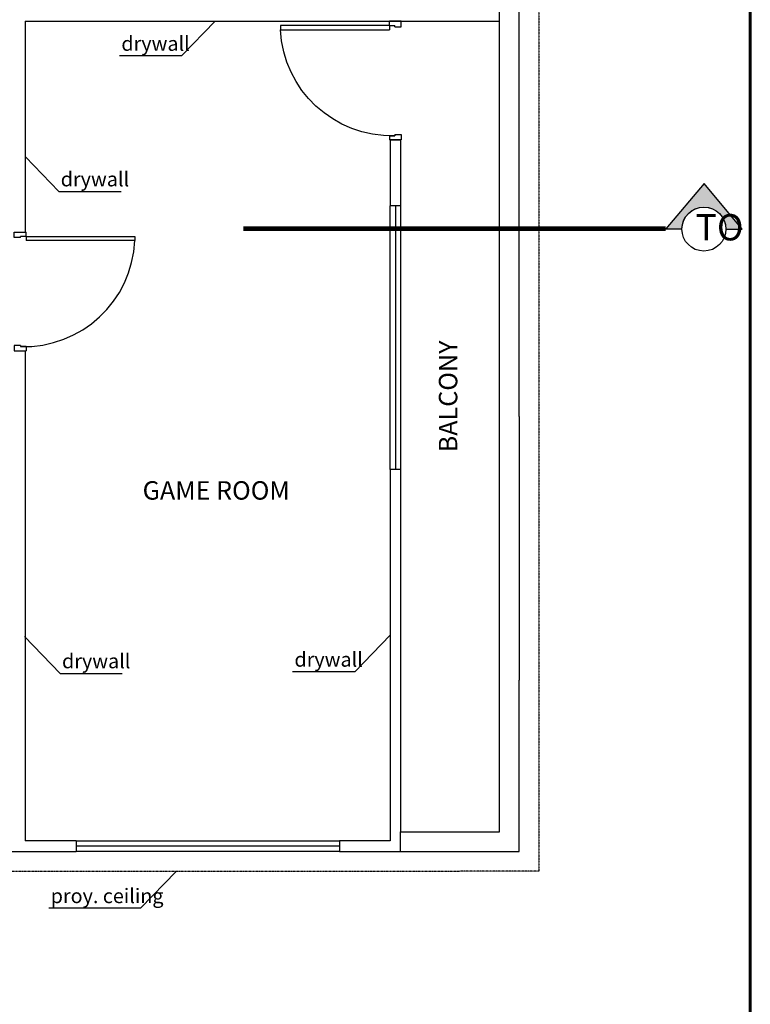
# Model space of a CAD drawing. Units: millimetres. Extents: x -249630 to 95347, y -188036 to 109963.
# Drawn here: x -51458 to -44522, y 31216 to 40556 of the extents above; entities that cross this region are included whole.
import ezdxf

# ---------------------------------------------------------------- set-up
doc = ezdxf.new("R2010")
doc.units = ezdxf.units.MM
doc.linetypes.add('ACAD_ISO04W100', pattern=[30, 24, -3, 0, -3])
doc.linetypes.add('DASHED2', pattern=[9.524999999999999, 6.35, -3.175])
for name, color, linetype in [('03', 3, 'Continuous'), ('cotas', 1, 'Continuous'), ('Layer1', 2, 'Continuous'), ('Layer2', 8, 'Continuous'), ('Layer3', 3, 'Continuous'), ('PUERTAS', 14, 'Continuous'), ('SOMBRA', 252, 'Continuous'), ('SUBTITULOS', 90, 'Continuous'), ('TEXTOS', 11, 'Continuous'), ('VEREDA', 1, 'Continuous')]:
    doc.layers.add(name, color=color, linetype=linetype)
doc.layers.add('MUROS', color=6, linetype='Continuous', lineweight=60)
doc.styles.add('COTAS', font='arial.ttf', dxfattribs={"width": 1.1})
doc.styles.add('DESCRIPCION(E)', font='swisscbi.ttf', dxfattribs={"width": 1.1, "oblique": 15, "height": 0.15})
doc.styles.add('SUBTITULOS', font='swisscbi.ttf', dxfattribs={"oblique": 15, "height": 0.2})
doc.styles.add('SUBTITULOS(E)', font='swisscbi.ttf', dxfattribs={"oblique": 15, "height": 0.2})
doc.dimstyles.new('COTA1-50', dxfattribs={"dimscale": 0.5, "dimtxt": 0.22, "dimasz": 0.12, "dimexe": 0.08, "dimexo": 0.05, "dimgap": 0.076, "dimtad": 2, "dimzin": 4, "dimdsep": 46, "dimtxsty": 'COTAS', "dimblk": 'ARCHTICK', "dimcen": -0.1, "dimclrd": 141, "dimclre": 141, "dimclrt": 11, "dimadec": 0, "dimazin": 0, "dimtfac": 1, "dimtix": 1, "dimtmove": 1, "dimatfit": 3, "dimfxl": 1, "dimtolj": 1, "dimtzin": 0, "dimarcsym": 0})

# ---------------------------------------------------------------- blocks, each defined once
blk = doc.blocks.new('A$C69810C7B')
at = {"layer": 'PUERTAS', "color": 2}
for p, q in [((-0.9900000000000659, -0.04999999999995453), (-0.9900000000000659, -0.1499999999999773)), ((-0.9450000000001069, -0.04999999999995453), (-0.9900000000000659, -0.04999999999995453)), ((-0.9450000000001069, -0.105000000000075), (-0.9450000000001069, -0.04999999999995453)), ((-0.04499999999995907, -0.1050000000003024), (-0.04499999999995907, -0.05000000000001137)), ((-0.04499999999995907, -0.05000000000001137), (0, -0.05000000000001137)), ((0, -0.05000000000001137), (0, -0.1500000000000341)), ((-0.9550000000001546, -0.1499999999999773), (-0.9900000000000659, -0.1499999999999773)), ((-0.9450000000001069, -0.105000000000075), (-0.9550000000001546, -0.105000000000075)), ((-0.9550000000001546, -0.1499999999999773), (-0.9550000000001546, -0.105000000000075)), ((-0.03500000000002501, -0.1500000000002615), (-0.07000000000016371, -0.1500000000002615)), ((-0.07000000000016371, -1.060000000000286), (-0.07000000000016371, -0.1500000000002615)), ((-0.04499999999995907, -0.1050000000003024), (-0.03500000000008185, -0.1050000000003024)), ((-0.03500000000008185, -0.1500000000000341), (-0.03500000000008185, -0.1050000000003024)), ((-0.03500000000008185, -0.1500000000000341), (0, -0.1500000000000341)), ((-0.03500000000002501, -0.1500000000002615), (-0.03500000000025238, -1.060000000000286)), ((-0.03500000000025238, -1.060000000000286), (-0.07000000000016371, -1.060000000000286))]:
    blk.add_line(p, q, dxfattribs=at)
at = {"layer": 'PUERTAS', "color": 1}
blk.add_arc((-0.02682502737167169, -0.131770025662604), 0.9285609371968689, 178.3479576023068, 267.3349773522712, dxfattribs=at)
blk = doc.blocks.new('_ArchTick')
at = {"color": 0, "linetype": 'ByBlock', "const_width": 0.15}
blk.add_lwpolyline([(-0.5, -0.5), (0.5, 0.5)], dxfattribs=at)

msp = doc.modelspace()

# ---------------------------------------------------------------- hatches: boundary and pattern name
at = {"layer": 'SOMBRA'}
h = msp.add_hatch(color=252, dxfattribs=at)
h.dxf.hatch_style = 1
edge = h.paths.add_edge_path()
edge.add_line((-44754.25509541604, 38570.04967923943), (-44598.48093388206, 38570.04967923943))
edge.add_line((-44598.48093388212, 38570.04967923943), (-44960.27868322658, 39001.9247889179))
edge.add_line((-44960.27868322638, 39001.92478891779), (-45324.58996147067, 38572.56026044209))
edge.add_line((-45324.58996147109, 38572.56026044223), (-45171.02262895687, 38572.56026044223))
edge.add_arc((-44962.6515072909, 38569.20582674237), 208.3981203598663, 0.23200458178001782, 179.0777114802356, ccw=False)

# ---------------------------------------------------------------- linework, layer by layer
at = {"layer": '03'}
for p, q in [((-46903.90935010149, 32852.77270449905), (-46903.90935010149, 48227.77270449905)), ((-46716.40935010149, 39040.27270449905), (-46716.40935010149, 41602.77270449905)), ((-46716.40935010149, 36790.27270449905), (-46716.40935010149, 39040.27270449905)), ((-46716.40935010149, 32665.27270449905), (-46716.40935010149, 34290.27270449905)), ((-47841.40935010149, 32665.27270449905), (-47841.40935010149, 32852.77270449905)), ((-47841.40935010149, 32852.77270449905), (-46903.90935010149, 32852.77270449905)), ((-47841.40935010149, 32665.27270449905), (-46716.40935010149, 32665.27270449905))]:
    msp.add_line(p, q, dxfattribs=at)
msp.add_lwpolyline([(-46716.40935010149, 36790.27270449905), (-46716.40935010149, 34290.27270449905)], dxfattribs=at)
at = {"layer": 'Layer1'}
for p, q in [((-51403.90935010149, 40540.27270449905), (-46903.90935010149, 40540.27270449905)), ((-47941.40935010149, 39415.27270449905), (-47841.40935010149, 39415.27270449905)), ((-50922.65935010149, 32765.27270449905), (-50922.65935010149, 32665.27270449905)), ((-48422.65935010149, 32765.27270449905), (-48422.65935010149, 32665.27270449905)), ((-52653.90935010149, 32665.27270449905), (-50922.65935010149, 32665.27270449905)), ((-48422.65935010149, 32665.27270449905), (-47841.40935010149, 32665.27270449905))]:
    msp.add_line(p, q, dxfattribs=at)
for points in [[(-51403.90935010149, 40540.27270449905), (-51403.90935010149, 38540.27270449905)], [(-47941.40935010149, 39415.27270449905), (-47941.40935010149, 38790.27270449905)], [(-47841.40935010149, 39415.27270449905), (-47841.40935010149, 38790.27270449905)], [(-47841.40935010149, 38790.27270449905), (-47941.40935010149, 38790.27270449905)], [(-51503.90935010149, 37415.27270449905), (-51403.90935010149, 37415.27270449905)], [(-51403.90935010149, 37415.27270449905), (-51403.90935010149, 32765.27270449905)], [(-47941.40935010149, 36290.27270449905), (-47941.40935010149, 32765.27270449905), (-48422.65935010149, 32765.27270449905)], [(-47841.40935010149, 36290.27270449905), (-47941.40935010149, 36290.27270449905)], [(-47841.40935010149, 36290.27270449905), (-47841.40935010149, 32852.77270449905)], [(-50922.65935010149, 32765.27270449905), (-51403.90935010149, 32765.27270449905)]]:
    msp.add_lwpolyline(points, dxfattribs=at)
at = {"layer": 'Layer2'}
for points in [[(-47891.40935010149, 38790.27270449905), (-47891.40935010149, 36290.27270449905)], [(-48422.65935010149, 32715.27270449905), (-50922.65935010149, 32715.27270449905)]]:
    msp.add_lwpolyline(points, dxfattribs=at)
at = {"layer": 'Layer3', "color": 3}
msp.add_lwpolyline([(-44754.25509541604, 38570.04967923943), (-44598.48093388139, 38570.04967923943), (-44960.27868322638, 39001.92478891779), (-45324.58996147037, 38572.56026044223), (-45171.02262895645, 38572.56026044223, -0.9899772876040576), (-44754.25509541604, 38570.04967923943, -0.9880242678328159)], format="xyb", dxfattribs=at)
at = {"layer": 'Layer3', "linetype": 'ACAD_ISO04W100', "ltscale": 0.025, "const_width": 43.74999999999999}
msp.add_lwpolyline([(-45324.58996147037, 38572.56026044223), (-49333.3587939764, 38572.56026044223)], dxfattribs=at)
at = {"layer": 'Layer3', "color": 3}
msp.add_circle((-44962.6515072909, 38569.20582674237), 208.3981203598078, dxfattribs=at)
at = {"layer": 'MUROS'}
msp.add_lwpolyline([(-100852.6796656559, 23273.83214249942), (-44521.54558451587, 23273.83214249942), (-44521.54558451587, 60773.83214249942), (-100852.6796656559, 60773.83214249942)], close=True, dxfattribs=at)
at = {"layer": 'VEREDA', "linetype": 'DASHED2', "ltscale": 0.025}
msp.add_line((-46528.90935010149, 48602.77270449905), (-46528.90935010149, 32477.77270449905), dxfattribs=at)
at = {"layer": 'VEREDA'}
for points in [[(-47941.40935010149, 36290.27270449905), (-47941.40935010149, 38790.27270449905)], [(-47841.40935010149, 38790.27270449905), (-47841.40935010149, 36290.27270449905)], [(-50922.65935010149, 32765.27270449905), (-48422.65935010149, 32765.27270449905)], [(-48422.65935010149, 32665.27270449905), (-50922.65935010149, 32665.27270449905)]]:
    msp.add_lwpolyline(points, dxfattribs=at)
at = {"layer": 'VEREDA', "linetype": 'DASHED2', "ltscale": 0.025}
msp.add_lwpolyline([(-46528.90935010149, 32477.77270449905), (-56403.90935010149, 32474.8922539179)], dxfattribs=at)

# ---------------------------------------------------------------- block references
at = {"layer": 'PUERTAS', "yscale": 1136.363636363573}
for p, xscale, zscale, rotation in [((-47777.77298646473, 40540.27270449905), -1136.363636363573, 1136.363636363602, 270), ((-51567.54571373752, 38540.27270449905), 1136.363636363573, 1136.363636363573, 90)]:
    msp.add_blockref('A$C69810C7B', p, dxfattribs=dict(at, xscale=xscale, zscale=zscale, rotation=rotation))

# ---------------------------------------------------------------- texts
at = {"layer": 'SUBTITULOS', "linetype": 'ByBlock', "style": 'SUBTITULOS(E)'}
msp.add_text('BALCONY', height=175, rotation=90, dxfattribs=at).set_placement((-47303.02333155926, 36452.24384806727))
msp.add_text('GAME ROOM', height=175, dxfattribs=at).set_placement((-50290.58818609631, 36003.13407864622))
at = {"layer": 'TEXTOS', "linetype": 'ByBlock', "style": 'DESCRIPCION(E)'}
for s, p in [('drywall', (-50492.27849803868, 40260.34691243866)), ('drywall', (-51067.76073780787, 38974.6916876474)), ('drywall', (-48849.30258187818, 34418.76401588347)), ('drywall', (-51055.5490972751, 34403.61661117521)), ('proy. ceiling ', (-51163.01453794006, 32175.95518883111))]:
    msp.add_text(s, height=137.5, dxfattribs=at).set_placement(p)
at = {"layer": 'TEXTOS', "color": 5, "linetype": 'ByBlock', "style": 'SUBTITULOS'}
msp.add_text('TO', height=249.375, dxfattribs=at).set_placement((-45042.27924189329, 38462.09633018033))

# ---------------------------------------------------------------- leaders
at = {"layer": 'cotas'}
for points in [[(-49602.43842133498, 40540.27270449905), (-49920.15529820713, 40211.63384605575), (-50510.53591017483, 40211.63384605575)], [(-51403.73502681617, 39254.6174797072), (-51086.01814994329, 38925.97862126448), (-50495.63753797632, 38925.97862126448)], [(-51411.1898312702, 34703.88491098591), (-51073.80650941053, 34354.903544792), (-50483.42589744282, 34354.903544792)], [(-47939.79606018623, 34719.03231569417), (-48277.1793820459, 34370.05094950026), (-48867.5599940136, 34370.05094950026)], [(-49973.40948484346, 32476.22348864182), (-50310.79280670313, 32127.2421224482), (-51181.27195007622, 32127.2421224482)]]:
    msp.add_leader(points, dimstyle='COTA1-50', override={"dimgap": 0.076, "dimtad": 0}, dxfattribs=at)

doc.saveas('drawing.dxf')
